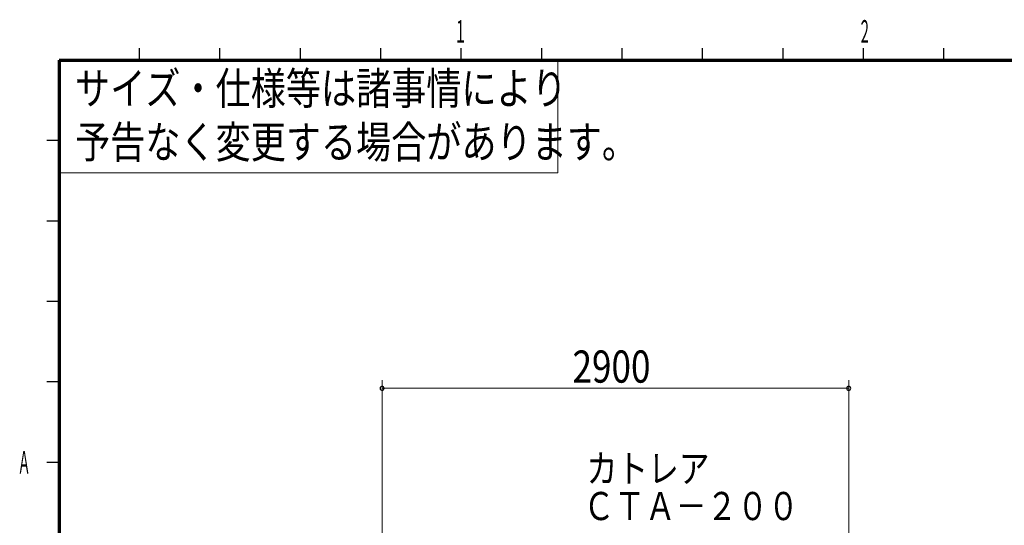
# Model space of a CAD drawing. Units: millimetres. Extents: x 756 to 20234, y 299 to 14602.
# Drawn here: x 756 to 6875, y 11459 to 14602 of the extents above; entities that cross this region are included whole.
import ezdxf
from ezdxf.enums import TextEntityAlignment as Align

# ---------------------------------------------------------------- set-up
doc = ezdxf.new("R2010")
doc.units = ezdxf.units.MM
doc.header["$LTSCALE"] = 50
doc.layers.get('0').update_dxf_attribs({"linetype": 'CONTINUOUS'})
for name, color, linetype, lineweight in [('S-10図面枠', 252, 'CONTINUOUS', 30), ('S-18注記', 2, 'CONTINUOUS', 20), ('S-25寸法線', 4, 'CONTINUOUS', 20), ('S-27文字', 7, 'CONTINUOUS', 20)]:
    doc.layers.add(name, color=color, linetype=linetype, lineweight=lineweight)
doc.styles.add('3.5mm50', font='TXT.shx', dxfattribs={"width": 0.8, "height": 175, "bigfont": 'extfont2.shx'})
doc.styles.add('4.0mm50', font='TXT.shx', dxfattribs={"width": 0.8, "height": 200, "bigfont": 'extfont2.shx'})
doc.styles.get("Standard").update_dxf_attribs({"font": 'TXT.shx', "bigfont": 'extfont2.shx'})

msp = doc.modelspace()

# ---------------------------------------------------------------- linework, layer by layer
at = {"color": 0, "linetype": 'ByBlock'}
for centre, start, end in [((3008.3, 12310.7), 0, 180), ((3008.3, 12310.7), 180, 0), ((5908.3, 12310.7), 0, 180), ((5908.3, 12310.7), 180, 0)]:
    msp.add_arc(centre, 12.5, start, end, dxfattribs=at)
at = {"layer": 'S-10図面枠', "linetype": 'Continuous'}
for p, q in [((1500, 14350), (1500, 14425)), ((2000, 14350), (2000, 14425)), ((2500, 14350), (2500, 14425)), ((3000, 14350), (3000, 14425)), ((3500, 14350), (3500, 14425)), ((4000, 14350), (4000, 14425)), ((4500, 14350), (4500, 14425)), ((5000, 14350), (5000, 14425)), ((5500, 14350), (5500, 14425)), ((6000, 14350), (6000, 14425)), ((6500, 14350), (6500, 14425)), ((1000, 13850), (925, 13850)), ((1000, 13350), (925, 13350)), ((1000, 12850), (925, 12850)), ((1000, 12350), (925, 12350)), ((1000, 11850), (925, 11850))]:
    msp.add_line(p, q, dxfattribs=at)
at = {"layer": 'S-10図面枠', "linetype": 'Continuous', "lineweight": 70}
for q in [(1000, 550), (20000, 14350)]:
    msp.add_line((1000, 14350), q, dxfattribs=at)
at = {"layer": 'S-18注記'}
for p, q in [((1000, 14350), (4100, 14350)), ((1000, 13650), (1000, 14350)), ((4100, 14350), (4100, 13650)), ((4100, 13650), (1000, 13650))]:
    msp.add_line(p, q, dxfattribs=at)
at = {"layer": 'S-25寸法線'}
for p, q in [((3008.3, 11279.4), (3008.3, 12360.7)), ((3008.3, 12310.7), (5908.3, 12310.7)), ((5908.3, 11279.4), (5908.3, 12360.7))]:
    msp.add_line(p, q, dxfattribs=at)

# ---------------------------------------------------------------- texts
at = {"layer": 'S-10図面枠', "linetype": 'Continuous'}
for s, width, p, p2 in [('１', 0.952381, (3455, 14459.2), (3535, 14459.2)), ('２', 0.779221, (5967.8, 14459.2), (6047.8, 14459.2)), ('Ａ', 0.714286, (743, 11780.8), (823, 11780.8))]:
    msp.add_text(s, height=140, dxfattribs=dict(at, width=width)).set_placement(p, p2, align=Align.FIT)
at = {"layer": 'S-18注記', "style": '4.0mm50', "width": 0.8}
for s, p in [('サイズ・仕様等は諸事情により', (1100, 14075)), ('予告なく変更する場合があります。', (1100, 13741.7))]:
    msp.add_text(s, height=200, dxfattribs=at).set_placement(p)
at = {"layer": 'S-25寸法線', "style": '4.0mm50', "width": 0.8}
msp.add_text('2900', height=200, dxfattribs=at).set_placement((4191.6, 12345.7))
at = {"layer": 'S-27文字', "style": '3.5mm50', "width": 0.8}
for s, p in [('カトレア', (4279.1, 11724.5)), ('ＣＴＡ－２００', (4260.4, 11491.1))]:
    msp.add_text(s, height=175, dxfattribs=at).set_placement(p)

doc.saveas('drawing.dxf')
